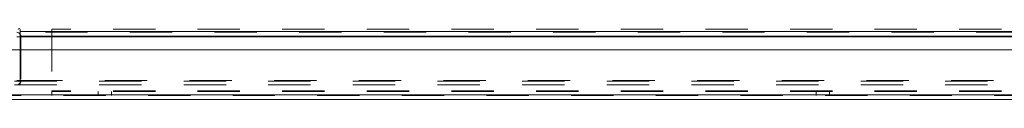
# Model space of a CAD drawing. Units: inches. Extents: x 0 to 23.4, y 0 to 16.5.
# Drawn here: x 3.7 to 6, y 12.8 to 13 of the extents above; entities that cross this region are included whole.
import ezdxf

# ---------------------------------------------------------------- set-up
doc = ezdxf.new("R2010")
doc.units = ezdxf.units.IN
doc.header["$MEASUREMENT"] = 0
doc.linetypes.add('HIDDEN', pattern=[0.075, 0.05, -0.025])

msp = doc.modelspace()

# ---------------------------------------------------------------- linework, layer by layer
at = {"color": 7, "linetype": 'Continuous', "lineweight": 15}
for p, q in [((3.65921, 12.96452), (3.65921, 12.96919)), ((3.65921, 12.96452), (7.81851, 12.96452)), ((3.65921, 12.95355), (3.65921, 12.96452)), ((7.81851, 12.95355), (3.65921, 12.95355)), ((3.65921, 12.95355), (3.65921, 12.95193)), ((3.65921, 12.92069), (3.65921, 12.95193)), ((3.61381, 12.92069), (7.8611, 12.92069)), ((7.86124, 12.80348), (3.61366, 12.80348)), ((7.8611, 12.81444), (3.61381, 12.81444))]:
    msp.add_line(p, q, dxfattribs=at)
at = {"color": 7, "linetype": 'HIDDEN', "lineweight": 0}
for p, q in [((7.81851, 12.96452), (3.65921, 12.96452)), ((7.81851, 12.96289), (3.65921, 12.96289)), ((7.37849, 12.96965), (3.73399, 12.96965)), ((3.73399, 12.96965), (3.73399, 12.82378)), ((3.65139, 12.95193), (3.66073, 12.95193)), ((3.65921, 12.95193), (7.81851, 12.95193)), ((3.65921, 12.95193), (3.66073, 12.95193)), ((3.66073, 12.95193), (3.66073, 12.84885)), ((3.65921, 12.84885), (3.65921, 12.92069)), ((3.6455, 12.84723), (7.83221, 12.84723)), ((3.65139, 12.84885), (3.66073, 12.84885)), ((3.65921, 12.84885), (7.81851, 12.84885)), ((3.65921, 12.84885), (3.65921, 12.84723)), ((3.65921, 12.84723), (3.65921, 12.83789)), ((3.6455, 12.83789), (7.83221, 12.83789)), ((7.37849, 12.82378), (3.73399, 12.82378)), ((3.73399, 12.81281), (3.73399, 12.82378)), ((7.37849, 12.82215), (3.73399, 12.82215)), ((3.84336, 12.82215), (3.84336, 12.81281)), ((3.87461, 12.81281), (3.87461, 12.82215)), ((5.54061, 12.82215), (5.54061, 12.81281)), ((5.57186, 12.81281), (5.57186, 12.82215)), ((7.86124, 12.81281), (3.61366, 12.81281)), ((3.61381, 12.81444), (7.8611, 12.81444))]:
    msp.add_line(p, q, dxfattribs=at)
at = {"color": 8, "linetype": 'Continuous', "lineweight": 15}
for p, q in [((3.65139, 12.95193), (3.65921, 12.95193)), ((3.65921, 12.95193), (7.5167, 12.95193))]:
    msp.add_line(p, q, dxfattribs=at)
at = {"color": 7, "linetype": 'Continuous', "lineweight": 15}
for centre, radius, start, end in [((3.64977, 12.95193), 0.01096, 30.58341, 81.47548), ((3.65687, 12.96919), 0.00233, 0, 180)]:
    msp.add_arc(centre, radius, start, end, dxfattribs=at)
at = {"color": 7, "linetype": 'HIDDEN', "lineweight": 0}
for centre, start, end in [((3.64977, 12.95193), 0, 30.58341), ((3.64977, 12.84885), 270, 0)]:
    msp.add_arc(centre, 0.01096, start, end, dxfattribs=at)

doc.saveas('drawing.dxf')
